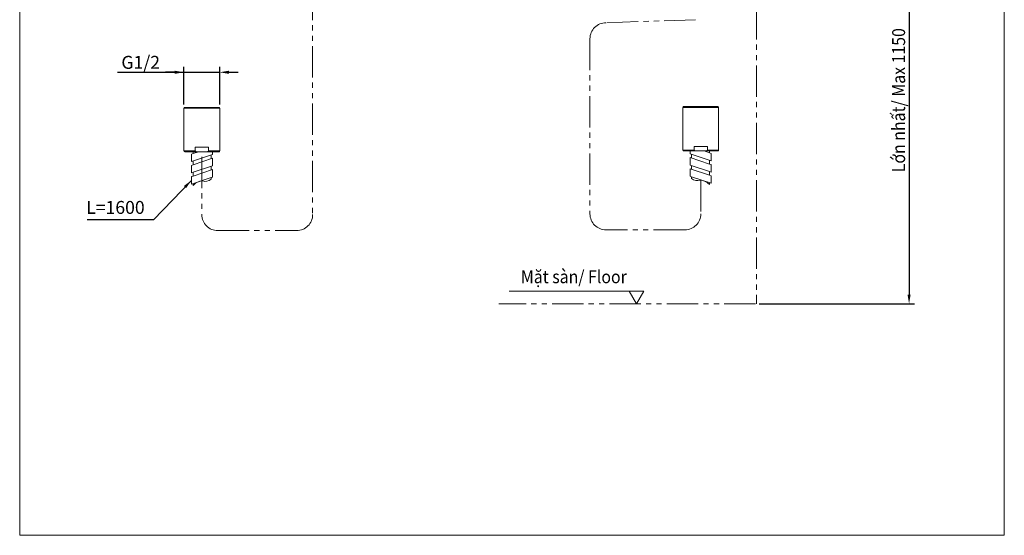
# Model space of a CAD drawing. Units: millimetres. Extents: x 12468 to 12734, y 537 to 962.
# Drawn here: x 12468 to 12734, y 537 to 676 of the extents above; entities that cross this region are included whole.
import ezdxf

# ---------------------------------------------------------------- set-up
doc = ezdxf.new("R2010")
doc.units = ezdxf.units.MM
doc.header["$LTSCALE"] = 2
doc.linetypes.add('AI9-LType1', pattern=[7.761111, 4.233333, -0.705556, 0.705556, -0.705556, 0.705556, -0.705556])
doc.linetypes.add('CENTER', pattern=[50.8, 31.75, -6.35, 6.35, -6.35])
doc.layers.add('LAYER_1', color=160, linetype='Continuous')
for name, color, linetype, lineweight in [('中心线', 7, 'CENTER', 0), ('标注', 7, 'Continuous', 0), ('粗实线', 7, 'Continuous', 30)]:
    doc.layers.add(name, color=color, linetype=linetype, lineweight=lineweight)
doc.styles.get("Standard").update_dxf_attribs({"font": 'verdana.ttf'})
doc.dimstyles.get("Standard").update_dxf_attribs({"dimtxt": 3.5, "dimasz": 2.5, "dimexe": 1.5, "dimexo": 1, "dimgap": 0.5, "dimtad": 1, "dimdec": 0, "dimzin": 0, "dimdsep": 46, "dimtxsty": 'Standard', "dimcen": 0.09, "dimadec": 0, "dimazin": 0, "dimtfac": 1, "dimtdec": 0, "dimtofl": 0, "dimtmove": 1, "dimatfit": 0, "dimfxl": 1, "dimtolj": 1, "dimtzin": 0, "dimarcsym": 0})

# ---------------------------------------------------------------- blocks, each defined once
blk = doc.blocks.new('*D50')
at = {"layer": 'Defpoints', "color": 0, "transparency": 16777216}
for p in [(12521.74, 662.04), (12512.06, 652.34, 0.06), (12521.74, 652.34, 0.06)]:
    blk.add_point(p, dxfattribs=at)
at = {"layer": '标注', "color": 0, "lineweight": -2, "transparency": 16777216}
for p, q in [((12494.11, 662.04), (12512.06, 662.04)), ((12509.56, 662.04), (12507.06, 662.04)), ((12512.06, 653.34), (12512.06, 663.54)), ((12512.06, 662.04), (12521.74, 662.04)), ((12521.74, 653.34), (12521.74, 663.54)), ((12524.24, 662.04), (12526.74, 662.04))]:
    blk.add_line(p, q, dxfattribs=at)
at = {"layer": '标注', "color": 0, "transparency": 16777216}
for points in [[(12509.56, 662.45), (12509.56, 661.62), (12512.06, 662.04)], [(12524.24, 662.45), (12524.24, 661.62), (12521.74, 662.04)]]:
    blk.add_solid(points, dxfattribs=at)
at = {"layer": '标注', "color": 0, "transparency": 16777216, "insert": (12500.34, 664.72), "char_height": 3.5, "attachment_point": 5}
blk.add_mtext('\\A1;G1/2', dxfattribs=at)
blk = doc.blocks.new('*D51')
at = {"layer": 'Defpoints', "color": 0, "transparency": 16777216}
for p in [(12666.98, 819.1, 0.03), (12653.71, 791.68), (12626.24, 791.27), (12653.38, 700.49, 0.03), (12666.98, 599.36, 0.03)]:
    blk.add_point(p, dxfattribs=at)
at = {"layer": '标注', "color": 0, "lineweight": -2, "transparency": 16777216}
blk.add_arc((12666.98, 654.99), 137.33, 91.0431, 105.6012, dxfattribs=at)
at = {"layer": '标注', "color": 0, "transparency": 16777216}
for points in [[(12664.48, 792.72), (12664.49, 791.88), (12666.98, 792.32)], [(12630.17, 786.86), (12629.94, 787.66), (12627.65, 786.57)]]:
    blk.add_solid(points, dxfattribs=at)
at = {"layer": '标注', "color": 0, "transparency": 16777216, "insert": (12646.78, 793.14), "char_height": 3.5, "attachment_point": 5, "rotation": 8.3221}
blk.add_mtext('\\A1;15%%D', dxfattribs=at)
blk = doc.blocks.new('*D53')
at = {"layer": 'Defpoints', "color": 0, "transparency": 16777216}
for p in [(12666.98, 709.59, 0.03), (12666.75, 599.36, 0.03), (12708.32, 599.36)]:
    blk.add_point(p, dxfattribs=at)
at = {"layer": '标注', "color": 0, "lineweight": -2, "transparency": 16777216}
for p, q in [((12667.98, 709.59), (12709.82, 709.59)), ((12708.32, 707.09), (12708.32, 601.86)), ((12667.75, 599.36), (12709.82, 599.36))]:
    blk.add_line(p, q, dxfattribs=at)
at = {"layer": '标注', "color": 0, "transparency": 16777216}
for points in [[(12707.9, 707.09), (12708.74, 707.09), (12708.32, 709.59)], [(12707.9, 601.86), (12708.74, 601.86), (12708.32, 599.36)]]:
    blk.add_solid(points, dxfattribs=at)
at = {"layer": '标注', "color": 0, "transparency": 16777216, "insert": (12705.49, 654.48), "char_height": 3.5, "attachment_point": 5, "rotation": 90}
blk.add_mtext('\\A1;{\\W0.9;Lớn nhất/ \\fVerdana|b0|i1|c163|p34;Max \\fVerdana|b0|i0|c163|p34;1150}', dxfattribs=at)

msp = doc.modelspace()

# ---------------------------------------------------------------- linework, layer by layer
at = {"color": 8, "linetype": 'Continuous', "lineweight": 15}
for p, q in [((12521.74, 652.34, 0.06), (12512.06, 652.34, 0.06)), ((12647.1, 652.55, 0.03), (12656.78, 652.55, 0.03)), ((12512.06, 640.74, 0.06), (12515.11, 640.74, 0.06)), ((12518.68, 640.74, 0.06), (12521.74, 640.74, 0.06)), ((12650.16, 640.95, 0.03), (12647.1, 640.95, 0.03)), ((12656.78, 640.95, 0.03), (12653.73, 640.95, 0.03))]:
    msp.add_line(p, q, dxfattribs=at)
at = {"color": 7, "linetype": 'Continuous', "lineweight": 15}
for p, q in [((12512.06, 652.34, 0.06), (12512.06, 640.74, 0.06)), ((12512.26, 652.54, 0.06), (12521.54, 652.54, 0.06)), ((12521.74, 640.74, 0.06), (12521.74, 652.34, 0.06)), ((12647.1, 640.95, 0.03), (12647.1, 652.55, 0.03)), ((12656.58, 652.75, 0.03), (12647.3, 652.75, 0.03)), ((12656.78, 652.55, 0.03), (12656.78, 640.95, 0.03)), ((12515.77, 640.54, 0.06), (12512.26, 640.54, 0.06)), ((12515.11, 640.74, 0.06), (12515.11, 641.78, 0.06)), ((12518.68, 641.78, 0.06), (12515.11, 641.78, 0.06)), ((12518.03, 640.54, 0.06), (12515.77, 640.54, 0.06)), ((12521.54, 640.54, 0.06), (12518.03, 640.54, 0.06)), ((12518.68, 641.78, 0.06), (12518.68, 640.74, 0.06)), ((12647.3, 640.75, 0.03), (12650.81, 640.75, 0.03)), ((12650.16, 641.99, 0.03), (12653.73, 641.99, 0.03)), ((12650.16, 641.99, 0.03), (12650.16, 640.95, 0.03)), ((12650.81, 640.75, 0.03), (12653.08, 640.75, 0.03)), ((12653.08, 640.75, 0.03), (12656.58, 640.75, 0.03)), ((12653.73, 640.95, 0.03), (12653.73, 641.99, 0.03))]:
    msp.add_line(p, q, dxfattribs=at)
for centre, start, end in [((12512.26, 652.34, 0.06), 90, 180), ((12521.54, 652.34, 0.06), 0, 90), ((12647.3, 652.55, 0.03), 90, 180), ((12656.58, 652.55, 0.03), 0, 90), ((12512.26, 640.74, 0.06), 180, 270), ((12521.54, 640.74, 0.06), 270, 0), ((12647.3, 640.95, 0.03), 180, 270), ((12656.58, 640.95, 0.03), 270, 0)]:
    msp.add_arc(centre, 0.2, start, end, dxfattribs=at)
for points, knots in [([(12515.11, 640.74, 0.06), (12515.12, 640.73, 0.06), (12515.12, 640.71, 0.06), (12515.14, 640.68, 0.06), (12515.19, 640.63, 0.06), (12515.37, 640.56, 0.06), (12515.58, 640.54, 0.06), (12515.74, 640.54, 0.06), (12515.77, 640.54, 0.06)], [0, 0, 0, 0, 0.038242, 0.085561, 0.163651, 0.329159, 0.887762, 1, 1, 1, 1]), ([(12518.03, 640.54, 0.06), (12518.16, 640.55, 0.06), (12518.33, 640.55, 0.06), (12518.52, 640.6, 0.06), (12518.6, 640.64, 0.06), (12518.65, 640.68, 0.06), (12518.67, 640.71, 0.06), (12518.68, 640.73, 0.06), (12518.68, 640.74, 0.06)], [0, 0, 0, 0, 0.557982, 0.690348, 0.841661, 0.899258, 0.957384, 1, 1, 1, 1]), ([(12650.81, 640.75, 0.03), (12650.68, 640.75, 0.03), (12650.51, 640.75, 0.03), (12650.32, 640.81, 0.03), (12650.24, 640.84, 0.03), (12650.19, 640.88, 0.03), (12650.17, 640.91, 0.03), (12650.16, 640.94, 0.03), (12650.16, 640.95, 0.03)], [0, 0, 0, 0, 0.557982, 0.690348, 0.841661, 0.899258, 0.957384, 1, 1, 1, 1]), ([(12653.73, 640.95, 0.03), (12653.72, 640.94, 0.03), (12653.72, 640.92, 0.03), (12653.7, 640.88, 0.03), (12653.65, 640.84, 0.03), (12653.47, 640.76, 0.03), (12653.26, 640.75, 0.03), (12653.1, 640.75, 0.03), (12653.08, 640.75, 0.03)], [0, 0, 0, 0, 0.038242, 0.085561, 0.163651, 0.329159, 0.887762, 1, 1, 1, 1])]:
    msp.add_open_spline(points, degree=3, knots=knots, dxfattribs=at)
at = {"layer": 'LAYER_1', "color": 0, "linetype": 'AI9-LType1', "lineweight": 0}
for p, q in [((12666.98, 819.1, 0.03), (12666.98, 599.36, 0.03)), ((12546.89, 700.15, 0.03), (12546.89, 623.52, 0.03)), ((12650.53, 676.26, 0.02), (12626.28, 675.45, 0)), ((12621.95, 671.12, 0), (12621.95, 623.72, 0)), ((12516.89, 639.17, 0.04), (12516.89, 623.52, 0.03)), ((12651.95, 632.83, 0.01), (12651.95, 623.72, 0)), ((12521.22, 619.19, 0.03), (12542.56, 619.19, 0.03)), ((12647.62, 619.39, 0), (12626.28, 619.39, 0)), ((12666.75, 599.36, 0.03), (12597.29, 599.36, 0.03))]:
    msp.add_line(p, q, dxfattribs=at)
for centre, start, end in [((12647.62, 623.72, 0), 270, 0), ((12521.22, 623.52, 0.03), 180, 270), ((12542.56, 623.52, 0.03), 270, 0)]:
    msp.add_arc(centre, 4.33, start, end, dxfattribs=at)
at = {"layer": '中心线', "color": 0, "lineweight": 0, "ltscale": 3.5}
for centre, start, end in [((12626.28, 671.12, 0), 90, 180), ((12626.28, 623.72, 0), 180, 270)]:
    msp.add_arc(centre, 4.33, start, end, dxfattribs=at)
at = {"layer": '标注', "color": 0, "linetype": 'CENTER'}
msp.add_line((12632.58, 602.77, 0.03), (12600.06, 602.77, 0.03), dxfattribs=at)
at = {"layer": '标注', "color": 0}
msp.add_lwpolyline([(12467.59, 865.26), (12734.09, 865.26), (12734.09, 536.75), (12467.59, 536.75)], close=True, dxfattribs=at)
at = {"layer": '标注', "color": 0, "linetype": 'CENTER', "elevation": 0.03}
msp.add_lwpolyline([(12634.55, 599.36), (12632.58, 602.77), (12636.52, 602.77)], close=True, dxfattribs=at)
at = {"layer": '标注', "color": 0, "lineweight": 0}
for centre, major_axis, start_param, end_param in [((12517.08, 627.89, 0.06), (-0.07, 4.74), -0.018348, 0.715411), ((12517.81, 636.01, 0.06), (-0.05, 3.5), 2.859388, 3.718153)]:
    msp.add_ellipse(centre, major_axis=major_axis, ratio=0.8, start_param=start_param, end_param=end_param, dxfattribs=at)
at = {"layer": '标注', "color": 0, "lineweight": 0, "extrusion": (0, 0, -1)}
for centre, major_axis, start_param, end_param in [((12651.03, 636.21, 0.03), (0.05, 3.5), 2.859388, 3.718153), ((12651.76, 628.09, 0.03), (0.07, 4.74), -0.018348, 0.715411)]:
    msp.add_ellipse(centre, major_axis=major_axis, ratio=0.8, start_param=start_param, end_param=end_param, dxfattribs=at)
at = {"layer": '粗实线', "color": 0, "lineweight": 0, "ltscale": 4}
for p, q in [((12519.93, 640.55, 0.06), (12513.86, 640.54, 0.06)), ((12519.93, 640.55, 0.06), (12513.86, 640.54, 0.06)), ((12514.07, 639.89, 0.06), (12514.54, 640.05, 0.06)), ((12514.07, 639.89, 0.06), (12514.07, 637.86, 0.06)), ((12514.07, 637.86, 0.06), (12519.74, 639.78, 0.06)), ((12516, 640.54, 0.06), (12514.54, 640.05, 0.06)), ((12514.54, 640.54, 0.06), (12514.54, 640.05, 0.06)), ((12519.38, 639.66, 0.06), (12519.38, 638.64, 0.06)), ((12519.74, 639.78, 0.06), (12519.74, 640.54, 0.06)), ((12648.91, 640.75, 0.03), (12654.98, 640.75, 0.03)), ((12648.91, 640.75, 0.03), (12654.98, 640.75, 0.03)), ((12649.1, 639.98, 0.03), (12649.1, 640.75, 0.03)), ((12654.77, 638.07, 0.03), (12649.1, 639.98, 0.03)), ((12649.46, 639.86, 0.03), (12649.46, 638.85, 0.03)), ((12652.84, 640.75, 0.03), (12654.3, 640.25, 0.03)), ((12654.3, 640.75, 0.03), (12654.3, 640.25, 0.03)), ((12654.77, 640.09, 0.03), (12654.3, 640.25, 0.03)), ((12654.77, 640.09, 0.03), (12654.77, 638.07, 0.03)), ((12514.07, 636.85, 0.06), (12514.54, 637.01, 0.06)), ((12519.74, 638.77, 0.06), (12514.54, 637.01, 0.06)), ((12514.54, 638.02, 0.06), (12514.54, 637.01, 0.06)), ((12519.74, 638.77, 0.06), (12519.74, 636.74, 0.06)), ((12649.1, 638.97, 0.03), (12649.1, 636.94, 0.03)), ((12649.1, 638.97, 0.03), (12654.3, 637.21, 0.03)), ((12654.29, 635.19, 0.03), (12649.1, 636.94, 0.03)), ((12654.3, 638.22, 0.03), (12654.3, 637.21, 0.03)), ((12654.77, 637.05, 0.03), (12654.3, 637.21, 0.03)), ((12654.77, 637.05, 0.03), (12654.77, 635.03, 0.03)), ((12514.07, 636.85, 0.06), (12514.07, 634.82, 0.06)), ((12514.07, 634.82, 0.06), (12514.55, 634.98, 0.06)), ((12514.54, 634.98, 0.06), (12514.54, 633.96, 0.06)), ((12514.55, 634.98, 0.06), (12519.74, 636.74, 0.06)), ((12514.56, 633.97, 0.06), (12519.74, 635.73, 0.06)), ((12519.38, 636.62, 0.06), (12519.38, 635.6, 0.06)), ((12519.74, 635.73, 0.06), (12519.74, 633.7, 0.06)), ((12649.1, 635.93, 0.03), (12649.1, 633.9, 0.03)), ((12654.28, 634.18, 0.03), (12649.1, 635.93, 0.03)), ((12649.46, 636.82, 0.03), (12649.46, 635.81, 0.03)), ((12654.77, 635.03, 0.03), (12654.29, 635.19, 0.03)), ((12654.3, 635.18, 0.03), (12654.3, 634.17, 0.03)), ((12514.07, 633.81, 0.06), (12514.56, 633.97, 0.06)), ((12514.07, 633.81, 0.06), (12514.07, 631.78, 0.06)), ((12514.07, 631.78, 0.06), (12519.41, 633.59, 0.06)), ((12514.54, 631.94, 0.06), (12514.54, 631.43, 0.06)), ((12519.38, 633.57, 0.06), (12519.38, 633.09, 0.06)), ((12519.41, 633.59, 0.06), (12519.74, 633.7, 0.06)), ((12649.43, 633.79, 0.03), (12649.1, 633.9, 0.03)), ((12654.77, 631.99, 0.03), (12649.43, 633.79, 0.03)), ((12649.46, 633.78, 0.03), (12649.46, 633.29, 0.03)), ((12654.77, 634.01, 0.03), (12654.28, 634.18, 0.03)), ((12654.3, 632.14, 0.03), (12654.3, 631.63, 0.03)), ((12654.77, 634.01, 0.03), (12654.77, 631.99, 0.03))]:
    msp.add_line(p, q, dxfattribs=at)

# ---------------------------------------------------------------- texts
at = {"layer": '标注', "color": 0, "linetype": 'CENTER', "char_height": 3.5}
for s, width, insert, attachment_point in [('L=1600', 18.2623, (12485.58, 627.22), 1), ('{\\W0.9;Mặt sàn/ \\fArial|b0|i1|c163|p34;Floor}', 57.8065, (12631.91, 608.46, -0.04), 3)]:
    msp.add_mtext_dynamic_manual_height_columns(s, width=width, gutter_width=15, heights=[0], dxfattribs=dict(at, insert=insert, attachment_point=attachment_point))

# ---------------------------------------------------------------- dimensions: what is measured, and where the dimension line sits
at = {"layer": '标注', "color": 0}
dim = msp.add_angular_dim_2l(base=(12653.71, 791.68), line1=((12666.98, 819.1, 0.03), (12666.98, 599.36, 0.03)), line2=((12653.38, 700.49, 0.03), (12626.24, 791.27)), text='15%%D', dimstyle='Standard', dxfattribs=at)
dim.commit()
dim.dimension.update_dxf_attribs({"geometry": '*D51', "text_midpoint": (12646.78, 793.14)})
dim = msp.add_linear_dim(base=(12708.32, 599.36), p1=(12666.98, 709.59, 0.03), p2=(12666.75, 599.36, 0.03), angle=90, text='{\\W0.9;Lớn nhất/ \\fVerdana|b0|i1|c163|p34;Max \\fVerdana|b0|i0|c163|p34;1150}', dimstyle='Standard', dxfattribs=at)
dim.commit()
dim.dimension.update_dxf_attribs({"geometry": '*D53', "text_midpoint": (12705.49, 654.48)})
dim = msp.add_linear_dim(base=(12521.74, 662.04), p1=(12512.06, 652.34, 0.06), p2=(12521.74, 652.34, 0.06), text='G1/2', dimstyle='Standard', dxfattribs=at)
dim.commit()
dim.dimension.update_dxf_attribs({"geometry": '*D50', "text_midpoint": (12500.34, 663.2), "dimtype": 160})

# ---------------------------------------------------------------- leaders
msp.add_leader([(12514.07, 632.79, 0.06), (12503.82, 622.08, 0.06), (12485.86, 622.08, 0.06)], dimstyle='Standard', override={"dimgap": 0.5, "dimtad": 0}, dxfattribs=at)

doc.saveas('drawing.dxf')
